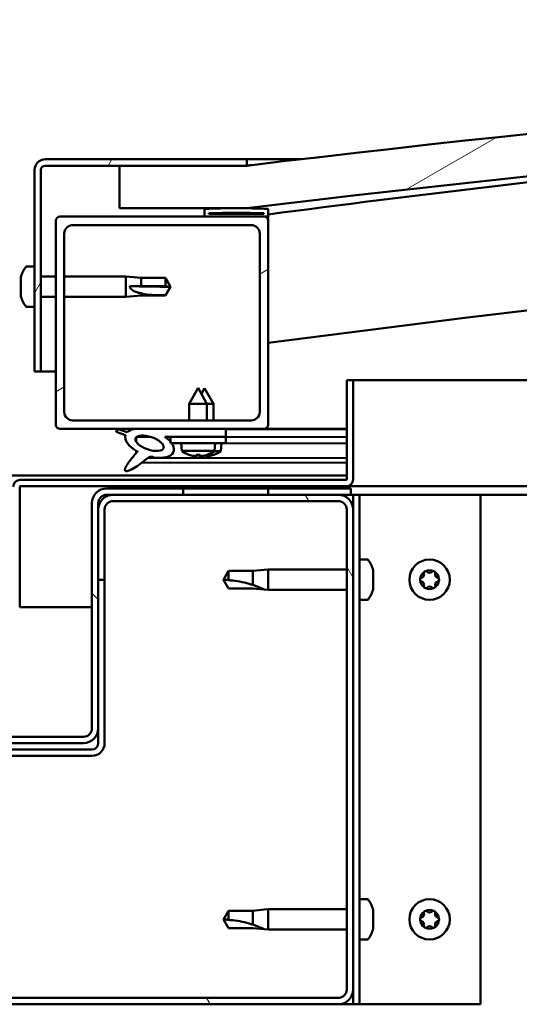
# Model space of a CAD drawing. Units: millimetres. Extents: x -6197 to 24516, y 3016 to 8837.
# Drawn here: x 18218 to 18335, y 7262 to 7494 of the extents above; entities that cross this region are included whole.
import ezdxf

# ---------------------------------------------------------------- set-up
doc = ezdxf.new("R2010")
doc.units = ezdxf.units.MM
doc.header["$LTSCALE"] = 25
doc.layers.add('Hatch (ISO)', color=7, linetype='Continuous', lineweight=18)
doc.layers.add('Visible (ISO)', color=7, linetype='Continuous', lineweight=50)
pattern_1 = [(120.00018, (0, 0), (-68.74064, -39.6877), [])]
pattern_2 = [(30.00002, (0, 0), (-39.68753, 68.74075), [])]
pattern_3 = [(135.0002, (0, 0), (-56.1264, -56.1268), [])]

msp = doc.modelspace()

# ---------------------------------------------------------------- hatches: boundary and pattern name
at = {"layer": 'Hatch (ISO)'}
h = msp.add_hatch(dxfattribs=at)
h.set_pattern_fill('ANSI31', color=256, scale=635, angle=-15, style=0)
h.set_pattern_definition(pattern_2)
edge = h.paths.add_edge_path()
edge.add_line((18241.14, 7449.91), (18271.14, 7449.91))
edge.add_ellipse((18821.14, 2883.08), major_axis=(-550, 4566.83), ratio=1, start_angle=346.26548, end_angle=360, ccw=False)
edge.add_line((19371.14, 7449.91), (19401.14, 7449.91))
edge.add_line((19401.14, 7449.91), (19401.14, 7459.91))
edge.add_line((19401.14, 7459.91), (19371.14, 7459.91))
edge.add_ellipse((18821.14, 2893.08), major_axis=(550, 4566.83), ratio=1, start_angle=0, end_angle=13.73452)
edge.add_line((18271.14, 7459.91), (18241.14, 7459.91))
edge.add_line((18241.14, 7459.91), (18241.14, 7449.91))
h = msp.add_hatch(dxfattribs=at)
h.set_pattern_fill('ANSI31', color=256, scale=635, angle=15, style=0)
h.set_pattern_definition([(60, (0, 0), (-68.74075, 39.68753), [])])
edge = h.paths.add_edge_path()
edge.add_line((18271.14, 7461.41), (18223.64, 7461.41))
edge.add_ellipse((18223.64, 7458.91), major_axis=(0, 2.5), ratio=1, start_angle=0, end_angle=90)
edge.add_line((18221.14, 7458.91), (18221.14, 7411.41))
edge.add_line((18221.14, 7411.41), (18222.64, 7411.41))
edge.add_line((18222.64, 7411.41), (18222.64, 7458.91))
edge.add_ellipse((18223.64, 7458.91), major_axis=(-1, 0), ratio=1, start_angle=270, end_angle=360, ccw=False)
edge.add_line((18223.64, 7459.91), (18241.14, 7459.91))
edge.add_line((18241.14, 7459.91), (18271.14, 7459.91))
edge.add_line((18271.14, 7459.91), (18271.14, 7461.41))
h = msp.add_hatch(dxfattribs=at)
h.set_pattern_fill('ANSI31', color=256, scale=635, angle=105.0002, style=0)
h.set_pattern_definition([(150.00025, (0, 0), (-39.6872, -68.74094), [])])
edge = h.paths.add_edge_path()
edge.add_ellipse((18261.24, 7448.01), major_axis=(-0.1, 0), ratio=1, start_angle=0, end_angle=90)
edge.add_line((18261.24, 7447.91), (18275.14, 7447.91))
edge.add_line((18275.14, 7447.91), (18276.04, 7447.91))
edge.add_ellipse((18276.04, 7448.01), major_axis=(0, -0.1), ratio=1, start_angle=0, end_angle=90)
edge.add_line((18276.14, 7448.01), (18276.14, 7449.61))
edge.add_ellipse((18276.04, 7449.61), major_axis=(0.1, 0), ratio=1, start_angle=0, end_angle=86.9836)
edge.add_ellipse((18268.64, 7309.18), major_axis=(7.41, 140.53), ratio=1, start_angle=0, end_angle=6.0328)
edge.add_ellipse((18261.24, 7449.61), major_axis=(-0.0053, 0.0999), ratio=1, start_angle=0, end_angle=86.9836)
edge.add_line((18261.14, 7449.61), (18261.14, 7448.01))
edge = h.paths.add_edge_path(flags=0)
edge.add_ellipse((18268.64, 7237.5), major_axis=(-6.5, 211.2), ratio=1, start_angle=356.4744, end_angle=360)
edge.add_line((18262.14, 7448.7), (18262.14, 7448.6))
edge.add_line((18262.14, 7448.6), (18275.14, 7448.6))
edge.add_line((18275.14, 7448.6), (18275.14, 7448.7))
edge = h.paths.add_edge_path()
edge.add_ellipse((19373.64, 7309.18), major_axis=(7.41, 140.53), ratio=1, start_angle=0, end_angle=6.0328)
edge.add_ellipse((19366.24, 7449.61), major_axis=(-0.0053, 0.0999), ratio=1, start_angle=0, end_angle=86.9836)
edge.add_line((19366.14, 7449.61), (19366.14, 7448.01))
edge.add_ellipse((19366.24, 7448.01), major_axis=(-0.1, 0), ratio=1, start_angle=0, end_angle=90)
edge.add_line((19366.24, 7447.91), (19367.14, 7447.91))
edge.add_line((19367.14, 7447.91), (19381.04, 7447.91))
edge.add_ellipse((19381.04, 7448.01), major_axis=(0, -0.1), ratio=1, start_angle=0, end_angle=90)
edge.add_line((19381.14, 7448.01), (19381.14, 7449.61))
edge.add_ellipse((19381.04, 7449.61), major_axis=(0.1, 0), ratio=1, start_angle=0, end_angle=86.9836)
edge = h.paths.add_edge_path(flags=0)
edge.add_ellipse((19373.64, 7237.5), major_axis=(-6.5, 211.2), ratio=1, start_angle=356.4744, end_angle=360)
edge.add_line((19367.14, 7448.7), (19367.14, 7448.6))
edge.add_line((19367.14, 7448.6), (19380.14, 7448.6))
edge.add_line((19380.14, 7448.6), (19380.14, 7448.7))
h = msp.add_hatch(dxfattribs=at)
h.set_pattern_fill('ANSI31', color=256, scale=635, angle=-15, style=0)
h.set_pattern_definition(pattern_2)
edge = h.paths.add_edge_path()
edge.add_line((18227.14, 7397.91), (18244.77, 7397.91))
edge.add_line((18244.77, 7397.91), (18246.93, 7397.91))
edge.add_line((18246.93, 7397.91), (18266.14, 7397.91))
edge.add_line((18266.14, 7397.91), (18275.14, 7397.91))
edge.add_ellipse((18275.14, 7398.91), major_axis=(0, -1), ratio=1, start_angle=0, end_angle=90)
edge.add_line((18276.14, 7398.91), (18276.14, 7446.91))
edge.add_ellipse((18275.14, 7446.91), major_axis=(1, 0), ratio=1, start_angle=0, end_angle=90)
edge.add_line((18275.14, 7447.91), (18261.24, 7447.91))
edge.add_line((18261.24, 7447.91), (18227.14, 7447.91))
edge.add_ellipse((18227.14, 7446.91), major_axis=(0, 1), ratio=1, start_angle=0, end_angle=90)
edge.add_line((18226.14, 7446.91), (18226.14, 7398.91))
edge.add_ellipse((18227.14, 7398.91), major_axis=(-1, 0), ratio=1, start_angle=0, end_angle=90)
edge = h.paths.add_edge_path(flags=0)
edge.add_line((18230.14, 7445.91), (18272.14, 7445.91))
edge.add_ellipse((18272.14, 7443.91), major_axis=(0, 2), ratio=1, start_angle=270, end_angle=360, ccw=False)
edge.add_line((18274.14, 7443.91), (18274.14, 7401.91))
edge.add_ellipse((18272.14, 7401.91), major_axis=(2, 0), ratio=1, start_angle=270, end_angle=360, ccw=False)
edge.add_line((18272.14, 7399.91), (18230.14, 7399.91))
edge.add_ellipse((18230.14, 7401.91), major_axis=(0, -2), ratio=1, start_angle=270, end_angle=360, ccw=False)
edge.add_line((18228.14, 7401.91), (18228.14, 7443.91))
edge.add_ellipse((18230.14, 7443.91), major_axis=(-2, 0), ratio=1, start_angle=270, end_angle=360, ccw=False)
h = msp.add_hatch(dxfattribs=at)
h.set_pattern_fill('ANSI31', color=256, scale=635, angle=90.0002, style=0)
h.set_pattern_definition(pattern_3)
edge = h.paths.add_edge_path()
edge.add_line((18266.14, 7396.06), (18266.14, 7397.91))
edge.add_line((18266.14, 7397.91), (18246.93, 7397.91))
edge.add_ellipse((18248.21, 7394.54), major_axis=(5.67, -1.96), ratio=0.5, start_angle=112.6782, end_angle=136.5276)
edge.add_ellipse((18248.21, 7394.54), major_axis=(5.67, -1.96), ratio=0.5, start_angle=136.5276, end_angle=165.9415)
edge.add_line((18242.95, 7397.13), (18240.8, 7397.84))
edge.add_spline(control_points=[(18240.8, 7397.84), (18240.71, 7397.78), (18240.62, 7397.71), (18240.5, 7397.57), (18240.45, 7397.5), (18240.39, 7397.35), (18240.38, 7397.28), (18240.38, 7397.2)], knot_values=[-0.07963, -0.07963, -0.07963, -0.07963, -0.047922, -0.047922, -0.023157, -0.023157, 0, 0, 0, 0], degree=3, periodic=0)
edge.add_line((18240.38, 7397.2), (18242.53, 7396.46))
edge.add_ellipse((18248.21, 7394.54), major_axis=(5.67, -1.96), ratio=0.5, start_angle=180.6682, end_angle=249.2058)
edge.add_spline(control_points=[(18245.28, 7392.58), (18245.32, 7392.61), (18245.36, 7392.65), (18245.38, 7392.66), (18245.39, 7392.67), (18245.39, 7392.67), (18245.39, 7392.67), (18245.4, 7392.67), (18245.4, 7392.67), (18245.4, 7392.67), (18245.4, 7392.67), (18245.4, 7392.67), (18245.4, 7392.67), (18245.4, 7392.67), (18245.4, 7392.67), (18245.4, 7392.67), (18245.4, 7392.67), (18245.4, 7392.67), (18245.4, 7392.67), (18245.4, 7392.66), (18245.39, 7392.65), (18245.36, 7392.61), (18245.33, 7392.57), (18245.19, 7392.4), (18244.97, 7392.15), (18244.24, 7391.28), (18243.58, 7390.48), (18242.86, 7389.42), (18242.63, 7389.04), (18242.47, 7388.61), (18242.43, 7388.49), (18242.41, 7388.32), (18242.41, 7388.27), (18242.43, 7388.18), (18242.44, 7388.15), (18242.48, 7388.09), (18242.5, 7388.07), (18242.57, 7388.02), (18242.61, 7388.01), (18242.72, 7387.98), (18242.79, 7387.98), (18243.28, 7388.02), (18243.88, 7388.32), (18245.17, 7388.99), (18246.19, 7389.79), (18247.24, 7390.63), (18247.61, 7390.94), (18248.09, 7391.23), (18248.24, 7391.3), (18248.5, 7391.37), (18248.63, 7391.38), (18248.91, 7391.35), (18249.06, 7391.29), (18249.24, 7391.2)], knot_values=[-0.613783, -0.613783, -0.613783, -0.613783, -0.603045, -0.603045, -0.600332, -0.600332, -0.59951, -0.59951, -0.599179, -0.599179, -0.598993, -0.598993, -0.59884, -0.59884, -0.598669, -0.598669, -0.598401, -0.598401, -0.597705, -0.597705, -0.594181, -0.594181, -0.587219, -0.587219, -0.554026, -0.554026, -0.495856, -0.495856, -0.4699, -0.4699, -0.461312, -0.461312, -0.45734, -0.45734, -0.454716, -0.454716, -0.452207, -0.452207, -0.449014, -0.449014, -0.443717, -0.443717, -0.412079, -0.412079, -0.278057, -0.278057, -0.164335, -0.164335, -0.108074, -0.108074, -0.058669, -0.058669, 0, 0, 0, 0], degree=3, periodic=0)
edge.add_ellipse((18248.21, 7394.54), major_axis=(5.67, -1.96), ratio=0.5, start_angle=290.0481, end_angle=394.9746)
edge.add_ellipse((18248.21, 7394.54), major_axis=(5.67, -1.96), ratio=0.5, start_angle=34.9746, end_angle=40.7981)
edge.add_ellipse((18248.21, 7394.54), major_axis=(5.67, -1.96), ratio=0.5, start_angle=40.7981, end_angle=60.8242)
edge.add_line((18251.83, 7396.06), (18253.14, 7396.06))
edge.add_line((18253.14, 7396.06), (18266.14, 7396.06))
edge = h.paths.add_edge_path(flags=0)
edge.add_ellipse((18248.21, 7394.54), major_axis=(-3.31, 1.14), ratio=0.428571, start_angle=0, end_angle=360)
h = msp.add_hatch(dxfattribs=at)
h.set_pattern_fill('ANSI31', color=256, scale=635, angle=75.0002, style=0)
h.set_pattern_definition(pattern_1)
h.paths.add_polyline_path([(18266.14, 7394.56), (18266.14, 7396.06), (18253.14, 7396.06), (18253.14, 7394.91), (18253.14, 7394.56), (18253.42, 7394.56)])
h = msp.add_hatch(dxfattribs=at)
h.set_pattern_fill('ANSI31', color=256, scale=635, angle=90.0002, style=0)
h.set_pattern_definition(pattern_3)
edge = h.paths.add_edge_path()
edge.add_ellipse((18154.14, 7380.41), major_axis=(0, 2), ratio=1, start_angle=270, end_angle=360)
edge.add_line((18154.14, 7382.41), (18152.64, 7382.41))
edge.add_line((18152.64, 7382.41), (18136.14, 7382.41))
edge.add_line((18136.14, 7382.41), (18116.14, 7382.41))
edge.add_line((18116.14, 7382.41), (18099.64, 7382.41))
edge.add_line((18099.64, 7382.41), (18096.64, 7382.41))
edge.add_line((18096.64, 7382.41), (18096.64, 7383.91))
edge.add_line((18096.64, 7383.91), (18116.14, 7383.91))
edge.add_line((18116.14, 7383.91), (18136.14, 7383.91))
edge.add_line((18136.14, 7383.91), (18154.14, 7383.91))
edge.add_ellipse((18154.14, 7380.41), major_axis=(3.5, 0), ratio=1, start_angle=0, end_angle=90, ccw=False)
edge.add_line((18157.64, 7380.41), (18157.64, 7327.41))
edge.add_ellipse((18159.64, 7327.41), major_axis=(0, -2), ratio=1, start_angle=270, end_angle=360)
edge.add_line((18159.64, 7325.41), (18232.64, 7325.41))
edge.add_ellipse((18232.64, 7327.41), major_axis=(2, 0), ratio=1, start_angle=270, end_angle=360)
edge.add_line((18234.64, 7327.41), (18234.64, 7380.41))
edge.add_ellipse((18238.14, 7380.41), major_axis=(0, 3.5), ratio=1, start_angle=0, end_angle=90, ccw=False)
edge.add_line((18238.14, 7383.91), (18256.14, 7383.91))
edge.add_line((18256.14, 7383.91), (18276.14, 7383.91))
edge.add_line((18276.14, 7383.91), (18295.64, 7383.91))
edge.add_line((18295.64, 7383.91), (18295.64, 7382.41))
edge.add_line((18295.64, 7382.41), (18292.64, 7382.41))
edge.add_line((18292.64, 7382.41), (18276.14, 7382.41))
edge.add_line((18276.14, 7382.41), (18256.14, 7382.41))
edge.add_line((18256.14, 7382.41), (18239.64, 7382.41))
edge.add_line((18239.64, 7382.41), (18238.14, 7382.41))
edge.add_ellipse((18238.14, 7380.41), major_axis=(-2, 0), ratio=1, start_angle=270, end_angle=360)
edge.add_line((18236.14, 7380.41), (18236.14, 7378.91))
edge.add_line((18236.14, 7378.91), (18236.14, 7362.41))
edge.add_line((18236.14, 7362.41), (18236.14, 7327.41))
edge.add_ellipse((18232.64, 7327.41), major_axis=(0, -3.5), ratio=1, start_angle=0, end_angle=90, ccw=False)
edge.add_line((18232.64, 7323.91), (18159.64, 7323.91))
edge.add_ellipse((18159.64, 7327.41), major_axis=(-3.5, 0), ratio=1, start_angle=0, end_angle=90, ccw=False)
edge.add_line((18156.14, 7327.41), (18156.14, 7362.41))
edge.add_line((18156.14, 7362.41), (18156.14, 7378.91))
edge.add_line((18156.14, 7378.91), (18156.14, 7380.41))
h = msp.add_hatch(dxfattribs=at)
h.set_pattern_fill('ANSI31', color=256, scale=635, angle=-15, style=0)
h.set_pattern_definition(pattern_2)
h.paths.add_polyline_path([(19366.14, 7384.41), (19366.14, 7382.41), (19386.14, 7382.41), (19386.14, 7384.41)])
h.paths.add_polyline_path([(18256.14, 7384.41), (18256.14, 7383.91), (18256.14, 7382.41), (18276.14, 7382.41), (18276.14, 7383.91), (18276.14, 7384.41)])
h = msp.add_hatch(dxfattribs=at)
h.set_pattern_fill('ANSI31', color=256, scale=635, angle=75.0002, style=0)
h.set_pattern_definition(pattern_1)
edge = h.paths.add_edge_path()
edge.add_ellipse((18099.64, 7265.91), major_axis=(-3.5, 0), ratio=1, start_angle=0, end_angle=90)
edge.add_line((18099.64, 7262.41), (18292.64, 7262.41))
edge.add_ellipse((18292.64, 7265.91), major_axis=(0, -3.5), ratio=1, start_angle=0, end_angle=90)
edge.add_line((18296.14, 7265.91), (18296.14, 7378.91))
edge.add_ellipse((18292.64, 7378.91), major_axis=(3.5, 0), ratio=1, start_angle=0, end_angle=90)
edge.add_line((18292.64, 7382.41), (18276.14, 7382.41))
edge.add_line((18276.14, 7382.41), (18256.14, 7382.41))
edge.add_line((18256.14, 7382.41), (18239.64, 7382.41))
edge.add_ellipse((18239.64, 7378.91), major_axis=(0, 3.5), ratio=1, start_angle=0, end_angle=90)
edge.add_line((18236.14, 7378.91), (18236.14, 7362.41))
edge.add_line((18236.14, 7362.41), (18237.64, 7362.41))
edge.add_line((18237.64, 7362.41), (18237.64, 7378.91))
edge.add_ellipse((18239.64, 7378.91), major_axis=(-2, 0), ratio=1, start_angle=270, end_angle=360, ccw=False)
edge.add_line((18239.64, 7380.91), (18292.64, 7380.91))
edge.add_ellipse((18292.64, 7378.91), major_axis=(0, 2), ratio=1, start_angle=270, end_angle=360, ccw=False)
edge.add_line((18294.64, 7378.91), (18294.64, 7265.91))
edge.add_ellipse((18292.64, 7265.91), major_axis=(2, 0), ratio=1, start_angle=270, end_angle=360, ccw=False)
edge.add_line((18292.64, 7263.91), (18099.64, 7263.91))
edge.add_ellipse((18099.64, 7265.91), major_axis=(0, -2), ratio=1, start_angle=270, end_angle=360, ccw=False)
edge.add_line((18097.64, 7265.91), (18097.64, 7378.91))
edge.add_ellipse((18099.64, 7378.91), major_axis=(-2, 0), ratio=1, start_angle=270, end_angle=360, ccw=False)
edge.add_line((18099.64, 7380.91), (18152.64, 7380.91))
edge.add_ellipse((18152.64, 7378.91), major_axis=(0, 2), ratio=1, start_angle=270, end_angle=360, ccw=False)
edge.add_line((18154.64, 7378.91), (18154.64, 7362.41))
edge.add_line((18154.64, 7362.41), (18156.14, 7362.41))
edge.add_line((18156.14, 7362.41), (18156.14, 7378.91))
edge.add_ellipse((18152.64, 7378.91), major_axis=(3.5, 0), ratio=1, start_angle=0, end_angle=90)
edge.add_line((18152.64, 7382.41), (18136.14, 7382.41))
edge.add_line((18136.14, 7382.41), (18116.14, 7382.41))
edge.add_line((18116.14, 7382.41), (18099.64, 7382.41))
edge.add_ellipse((18099.64, 7378.91), major_axis=(0, 3.5), ratio=1, start_angle=0, end_angle=90)
edge.add_line((18096.14, 7378.91), (18096.14, 7265.91))

# ---------------------------------------------------------------- linework, layer by layer
at = {"layer": 'Visible (ISO)'}
for p, q in [((18271.14, 7461.41), (18223.64, 7461.41)), ((18223.64, 7459.91), (18271.14, 7459.91)), ((18271.14, 7459.91), (18241.14, 7459.91)), ((18241.14, 7459.91), (18241.14, 7449.91)), ((18271.14, 7461.41), (18283.75, 7461.41)), ((18271.14, 7459.91), (18271.14, 7461.41)), ((18221.14, 7458.91), (18221.14, 7411.41)), ((18222.64, 7411.41), (18222.64, 7458.91)), ((18241.14, 7449.91), (18271.14, 7449.91)), ((18261.14, 7449.61), (18261.14, 7448.01)), ((18262.14, 7448.6), (18262.14, 7448.7)), ((18275.14, 7448.7), (18262.14, 7448.7)), ((18275.14, 7448.6), (18262.14, 7448.6)), ((18275.14, 7448.7), (18275.14, 7448.6)), ((18276.14, 7448.01), (18276.14, 7449.61)), ((18226.14, 7446.91), (18226.14, 7398.91)), ((18275.14, 7447.91), (18227.14, 7447.91)), ((18230.14, 7445.91), (18272.14, 7445.91)), ((18261.24, 7447.91), (18276.04, 7447.91)), ((18276.14, 7447.91), (18276.04, 7447.91)), ((18276.14, 7448.01), (18276.14, 7446.91)), ((18276.14, 7398.91), (18276.14, 7446.91)), ((18228.14, 7401.91), (18228.14, 7443.91)), ((18274.14, 7443.91), (18274.14, 7401.91)), ((18219.26, 7436.16), (18221.14, 7436.16)), ((18217.9, 7433.47), (18217.9, 7433.62)), ((18217.9, 7433.47), (18217.9, 7433.31)), ((18217.9, 7433.28), (18217.9, 7433.31)), ((18217.9, 7431.77), (18217.9, 7433.28)), ((18222.64, 7433.81), (18226.14, 7433.81)), ((18228.14, 7433.81), (18242.64, 7433.81)), ((18242.64, 7429.01), (18242.64, 7433.81)), ((18246.21, 7433.46), (18242.64, 7433.81)), ((18246.21, 7431.54), (18246.21, 7433.46)), ((18246.21, 7433.46), (18251.96, 7433.46)), ((18251.96, 7431.54), (18251.96, 7433.46)), ((18253.14, 7431.41), (18251.96, 7433.46)), ((18217.9, 7431.72), (18217.9, 7431.77)), ((18217.9, 7431.72), (18217.9, 7431.48)), ((18217.9, 7429.7), (18217.9, 7431.34)), ((18217.9, 7429.58), (18217.9, 7429.7)), ((18217.9, 7429.58), (18217.9, 7429.46)), ((18243.57, 7431.56), (18246.21, 7431.54)), ((18246.21, 7431.54), (18251.96, 7431.54)), ((18246.21, 7429.36), (18246.21, 7429.86)), ((18251.96, 7431.54), (18253.14, 7431.41)), ((18253.14, 7431.41), (18251.96, 7429.36)), ((18217.9, 7429.2), (18217.9, 7429.46)), ((18222.64, 7429.01), (18226.14, 7429.01)), ((18228.14, 7429.01), (18242.64, 7429.01)), ((18246.21, 7429.36), (18242.64, 7429.01)), ((18246.21, 7429.36), (18251.96, 7429.36)), ((18251.96, 7429.36), (18251.96, 7429.38)), ((18219.26, 7426.66), (18221.14, 7426.66)), ((18221.14, 7411.41), (18222.64, 7411.41)), ((18226.14, 7411.41), (18222.64, 7411.41)), ((18294.64, 7409.41), (18294.64, 7386.01)), ((18296.14, 7409.41), (18294.64, 7409.41)), ((18296.14, 7409.41), (18892.59, 7409.41)), ((18296.14, 7386.01), (18296.14, 7409.41)), ((18259.64, 7407.56), (18257.54, 7403.86)), ((18259.64, 7407.56), (18261.74, 7403.86)), ((18261.16, 7407.53), (18260.41, 7406.21)), ((18261.16, 7407.53), (18263.26, 7403.83)), ((18261.74, 7403.86), (18257.54, 7403.86)), ((18257.54, 7399.91), (18257.54, 7403.86)), ((18261.74, 7399.91), (18261.74, 7403.86)), ((18263.26, 7403.83), (18261.74, 7403.83)), ((18263.25, 7399.91), (18263.26, 7403.83)), ((18272.14, 7399.91), (18230.14, 7399.91)), ((18227.14, 7397.91), (18275.14, 7397.91)), ((18240.38, 7397.2), (18242.53, 7396.46)), ((18242.95, 7397.13), (18240.8, 7397.84)), ((18266.14, 7397.91), (18246.93, 7397.91)), ((18266.14, 7396.06), (18266.14, 7397.91)), ((18266.14, 7397.87), (18294.64, 7397.82)), ((18294.64, 7397.91), (18275.14, 7397.91)), ((18287.13, 7397.91), (18294.64, 7397.9)), ((18245.08, 7395.95), (18245.07, 7394.86)), ((18245.21, 7396.06), (18248.4, 7396.06)), ((18251.83, 7396.06), (18266.14, 7396.06)), ((18251.85, 7396.05), (18253.14, 7396.05)), ((18266.14, 7396.06), (18253.14, 7396.06)), ((18253.14, 7396.06), (18253.14, 7394.56)), ((18266.14, 7394.56), (18266.14, 7396.06)), ((18266.14, 7396.02), (18294.64, 7395.97)), ((18266.14, 7396.02), (18294.64, 7395.97)), ((18245.07, 7392.71), (18245.07, 7392.26)), ((18253.14, 7394.56), (18266.14, 7394.56)), ((18255.81, 7392.72), (18255.64, 7394.56)), ((18263.48, 7392.72), (18255.81, 7392.72)), ((18264.98, 7392.68), (18263.44, 7392.68)), ((18263.48, 7392.72), (18263.64, 7394.56)), ((18263.64, 7394.53), (18294.64, 7394.47)), ((18264.98, 7392.68), (18265.14, 7394.53)), ((18247.86, 7391.09), (18294.64, 7391.01)), ((18257.5, 7391.84), (18257.52, 7391.84)), ((18258.93, 7391.53), (18258.94, 7391.55)), ((18259.17, 7391.84), (18260.12, 7391.84)), ((18259.34, 7391.55), (18259.37, 7391.84)), ((18259.95, 7391.55), (18259.92, 7391.84)), ((18260.35, 7391.53), (18260.35, 7391.55)), ((18260.42, 7391.5), (18260.43, 7391.52)), ((18260.83, 7391.52), (18260.84, 7391.58)), ((18261.44, 7391.52), (18261.42, 7391.72)), ((18261.77, 7391.84), (18261.78, 7391.84)), ((18261.84, 7391.5), (18261.84, 7391.52)), ((18263.26, 7391.8), (18263.28, 7391.8)), ((18246.42, 7389.98), (18294.64, 7389.89)), ((18097.64, 7386.91), (18294.64, 7386.91)), ((18294.54, 7385.91), (18217.74, 7385.91)), ((18217.64, 7355.91), (18217.64, 7384.31)), ((18217.74, 7384.41), (18294.54, 7384.41)), ((18295.64, 7383.91), (18238.14, 7383.91)), ((18256.14, 7384.41), (18256.14, 7382.41)), ((18276.14, 7384.41), (18256.14, 7384.41)), ((18276.14, 7382.41), (18276.14, 7384.41)), ((18899.71, 7384.41), (18294.54, 7384.41)), ((18295.64, 7382.41), (18295.64, 7383.91)), ((18238.14, 7382.41), (18295.64, 7382.41)), ((18292.64, 7382.41), (18239.64, 7382.41)), ((18239.64, 7380.91), (18292.64, 7380.91)), ((18256.14, 7382.41), (18276.14, 7382.41)), ((18295.64, 7382.41), (18296.14, 7382.41)), ((18297.64, 7382.41), (18296.14, 7382.41)), ((18296.14, 7382.41), (18296.14, 7378.91)), ((18297.64, 7382.41), (18297.64, 7262.41)), ((18297.64, 7382.41), (18299.14, 7382.41)), ((18299.14, 7382.41), (18326.14, 7382.41)), ((18900.28, 7382.41), (18326.14, 7382.41)), ((18326.14, 7382.41), (18326.14, 7262.41)), ((18234.64, 7380.41), (18234.64, 7327.41)), ((18236.14, 7327.41), (18236.14, 7380.41)), ((18236.14, 7378.91), (18236.14, 7362.41)), ((18237.64, 7362.41), (18237.64, 7378.91)), ((18294.64, 7378.91), (18294.64, 7265.91)), ((18296.14, 7265.91), (18296.14, 7378.91)), ((18299.53, 7367.16), (18297.64, 7367.16)), ((18275.22, 7364.72), (18272.57, 7364.46)), ((18275.22, 7364.72), (18276.14, 7364.81)), ((18276.14, 7364.81), (18276.14, 7360.01)), ((18294.64, 7364.81), (18276.14, 7364.81)), ((18300.88, 7364.61), (18300.88, 7363.69)), ((18236.14, 7362.41), (18237.64, 7362.41)), ((18237.64, 7323.91), (18237.64, 7362.41)), ((18266.83, 7364.46), (18265.64, 7362.41)), ((18266.83, 7360.36), (18265.64, 7362.41)), ((18266.83, 7364.46), (18266.83, 7362.28)), ((18272.57, 7364.46), (18266.83, 7364.46)), ((18272.57, 7364.46), (18272.57, 7361.17)), ((18300.88, 7363.32), (18300.88, 7361.5)), ((18272.57, 7360.36), (18266.83, 7360.36)), ((18275.22, 7360.1), (18272.57, 7360.36)), ((18275.22, 7360.1), (18276.14, 7360.01)), ((18294.64, 7360.01), (18276.14, 7360.01)), ((18300.88, 7361.13), (18300.88, 7360.21)), ((18299.53, 7357.66), (18297.64, 7357.66)), ((18234.64, 7355.91), (18217.64, 7355.91)), ((18232.64, 7325.41), (18159.64, 7325.41)), ((18236.14, 7327.41), (18236.14, 7323.91)), ((18159.64, 7323.91), (18232.64, 7323.91)), ((18234.64, 7322.41), (18157.64, 7322.41)), ((18157.64, 7320.91), (18234.64, 7320.91)), ((18299.53, 7287.16), (18297.64, 7287.16)), ((18266.83, 7284.46), (18265.64, 7282.41)), ((18266.83, 7284.46), (18266.83, 7282.28)), ((18272.57, 7284.46), (18266.83, 7284.46)), ((18275.22, 7284.72), (18272.57, 7284.46)), ((18272.57, 7284.46), (18272.57, 7281.17)), ((18275.22, 7284.72), (18276.14, 7284.81)), ((18276.14, 7284.81), (18276.14, 7280.01)), ((18294.64, 7284.81), (18276.14, 7284.81)), ((18300.88, 7284.61), (18300.88, 7283.69)), ((18266.83, 7280.36), (18265.64, 7282.41)), ((18300.88, 7283.32), (18300.88, 7281.5)), ((18300.88, 7281.13), (18300.88, 7280.21)), ((18272.57, 7280.36), (18266.83, 7280.36)), ((18275.22, 7280.1), (18272.57, 7280.36)), ((18275.22, 7280.1), (18276.14, 7280.01)), ((18294.64, 7280.01), (18276.14, 7280.01)), ((18299.53, 7277.66), (18297.64, 7277.66)), ((18296.14, 7265.91), (18296.14, 7262.41)), ((18292.64, 7263.91), (18099.64, 7263.91)), ((18099.64, 7262.41), (18292.64, 7262.41)), ((18296.14, 7262.41), (18292.64, 7262.41)), ((18297.64, 7262.41), (18296.14, 7262.41)), ((18297.64, 7262.41), (18299.14, 7262.41)), ((18326.14, 7262.41), (18299.14, 7262.41))]:
    msp.add_line(p, q, dxfattribs=at)
for centre in [(18314.14, 7362.41), (18314.14, 7282.41)]:
    msp.add_circle(centre, 4.75, dxfattribs=at)
for centre, radius, start, end in [((18821.14, 2893.08), 4599.83, 83.13274, 96.86726), ((18821.14, 2883.08), 4599.83, 83.13274, 96.86726), ((18821.14, 3310.82), 4173.35, 94.61976, 97.50372), ((18223.64, 7458.91), 2.5, 90, 180), ((18223.64, 7458.91), 1, 90, 180), ((18821.14, 3310.82), 4143.35, 89.30433, 97.55837), ((18261.24, 7449.61), 0.1, 93.0164, 180), ((18268.64, 7309.18), 140.73, 86.9836, 93.0164), ((18268.64, 7237.5), 211.3, 88.2372, 91.7628), ((18276.04, 7449.61), 0.1, 0, 86.9836), ((18227.14, 7446.91), 1, 90, 180), ((18230.14, 7443.91), 2, 90, 180), ((18261.24, 7448.01), 0.1, 180, 270), ((18272.14, 7443.91), 2, 0, 90), ((18275.14, 7446.91), 1, 0, 90), ((18276.04, 7448.01), 0.1, 270, 0), ((18225.59, 7431.41), 8, 144.3147, 163.9923), ((18219.26, 7435.96), 0.2, 90, 144.3147), ((18225.59, 7431.41), 8, 196.0077, 215.6853), ((18219.26, 7426.86), 0.2, 215.6853, 270), ((18230.14, 7401.91), 2, 180, 270), ((18272.14, 7401.91), 2, 270, 0), ((18227.14, 7398.91), 1, 180, 270), ((18275.14, 7398.91), 1, 270, 0), ((18259.64, 7397.96), 6.5, 233.8044, 250.1185), ((18259.64, 7397.96), 6.5, 289.8815, 306.1956), ((18261.15, 7397.93), 6.5, 289.7802, 306.0943), ((18257.5, 7392.04), 0.206, 250.1185, 270), ((18261.78, 7392.04), 0.206, 270, 289.8815), ((18263.28, 7392.01), 0.206, 269.8987, 289.7802), ((18217.74, 7384.31), 1.6, 90, 180), ((18294.54, 7386.01), 0.1, 270, 0), ((18294.54, 7386.01), 1.6, 270, 0), ((18217.74, 7384.31), 0.1, 90, 180), ((18238.14, 7380.41), 3.5, 90, 180), ((18239.64, 7378.91), 3.5, 90, 180), ((18238.14, 7380.41), 2, 90, 180), ((18239.64, 7378.91), 2, 90, 180), ((18292.64, 7378.91), 3.5, 0, 90), ((18292.64, 7378.91), 2, 0, 90), ((18299.53, 7366.96), 0.2, 35.6853, 90), ((18293.19, 7362.41), 8, 16.3348, 35.6853), ((18314.14, 7362.41), 2.21, 65.5744, 114.4256), ((18314.14, 7362.41), 2.21, 125.5744, 174.4256), ((18312.34, 7362.41), 0.45, 103.3418, 151.5613), ((18312.06, 7363.61), 0.787, 283.3418, 16.6582), ((18313.24, 7363.97), 0.45, 148.4387, 196.6582), ((18313.24, 7363.97), 0.45, 43.3418, 91.5613), ((18314.14, 7364.82), 0.787, 223.3418, 316.6582), ((18315.04, 7363.97), 0.45, 88.4387, 136.6582), ((18315.04, 7363.97), 0.45, 343.3418, 31.5613), ((18314.14, 7362.41), 2.21, 5.5744, 54.4256), ((18316.23, 7363.61), 0.787, 163.3418, 256.6582), ((18315.94, 7362.41), 0.45, 28.4387, 76.6582), ((18293.19, 7362.41), 8, 324.3147, 343.6652), ((18312.34, 7362.41), 0.45, 208.4387, 256.6582), ((18314.14, 7362.41), 2.21, 185.5744, 234.4256), ((18312.06, 7361.21), 0.787, 343.3418, 76.6582), ((18313.24, 7360.85), 0.45, 163.3418, 211.5613), ((18313.24, 7360.85), 0.45, 268.4387, 316.6582), ((18314.14, 7362.41), 2.21, 245.5744, 294.4256), ((18314.14, 7360), 0.787, 43.3418, 136.6582), ((18315.04, 7360.85), 0.45, 223.3418, 271.5613), ((18314.14, 7362.41), 2.21, 305.5744, 354.4256), ((18315.04, 7360.85), 0.45, 328.4387, 16.6582), ((18316.23, 7361.21), 0.787, 103.3418, 196.6582), ((18315.94, 7362.41), 0.45, 283.3418, 331.5613), ((18299.53, 7357.86), 0.2, 270, 324.3147), ((18232.64, 7327.41), 3.5, 270, 0), ((18232.64, 7327.41), 2, 270, 0), ((18234.64, 7323.91), 3, 270, 0), ((18234.64, 7323.91), 1.5, 270, 0), ((18299.53, 7286.96), 0.2, 35.6853, 90), ((18293.19, 7282.41), 8, 16.3348, 35.6853), ((18314.14, 7282.41), 2.21, 125.5744, 174.4256), ((18312.06, 7283.61), 0.787, 283.3418, 16.6582), ((18313.24, 7283.97), 0.45, 148.4387, 196.6582), ((18314.14, 7282.41), 2.21, 65.5744, 114.4256), ((18313.24, 7283.97), 0.45, 43.3418, 91.5613), ((18314.14, 7284.82), 0.787, 223.3418, 316.6582), ((18315.04, 7283.97), 0.45, 88.4387, 136.6582), ((18315.04, 7283.97), 0.45, 343.3418, 31.5613), ((18314.14, 7282.41), 2.21, 5.5744, 54.4256), ((18316.23, 7283.61), 0.787, 163.3418, 256.6582), ((18312.34, 7282.41), 0.45, 103.3418, 151.5613), ((18312.34, 7282.41), 0.45, 208.4387, 256.6582), ((18314.14, 7282.41), 2.21, 185.5744, 234.4256), ((18312.06, 7281.21), 0.787, 343.3418, 76.6582), ((18314.14, 7282.41), 2.21, 305.5744, 354.4256), ((18316.23, 7281.21), 0.787, 103.3418, 196.6582), ((18315.94, 7282.41), 0.45, 28.4387, 76.6582), ((18315.94, 7282.41), 0.45, 283.3418, 331.5613), ((18293.19, 7282.41), 8, 324.3147, 343.6652), ((18313.24, 7280.85), 0.45, 163.3418, 211.5613), ((18313.24, 7280.85), 0.45, 268.4387, 316.6582), ((18314.14, 7282.41), 2.21, 245.5744, 294.4256), ((18314.14, 7280), 0.787, 43.3418, 136.6582), ((18315.04, 7280.85), 0.45, 223.3418, 271.5613), ((18315.04, 7280.85), 0.45, 328.4387, 16.6582), ((18299.53, 7277.86), 0.2, 270, 324.3147), ((18292.64, 7265.91), 3.5, 270, 0), ((18292.64, 7265.91), 2, 270, 0)]:
    msp.add_arc(centre, radius, start, end, dxfattribs=at)
for centre, major_axis, ratio, start_param, end_param in [((18253.14, 7432.77), (21, 0), 0.064968, 4.239024, 4.712389), ((18248.21, 7394.54), (5.67, -1.96), 0.5, 1.966605, 2.896226), ((18248.21, 7394.54), (5.67, -1.96), 0.5, 3.153254, 4.349462), ((18248.21, 7394.54), (5.67, -1.96), 0.5, 5.062295, 7.344768), ((18259.56, 7397.92), (-2.82, 5.84), 0.979749, 2.351624, 2.529771), ((18257.94, 7396.42), (3.83, -4.25), 0.664926, 5.510896, 5.582433), ((18261.69, 7396.42), (-3.44, -4.58), 0.554863, 0.162804, 0.234341), ((18258.67, 7391.2), (-0.225, -0.452), 0.299538, 2.511352, 2.574157), ((18260.08, 7397.92), (-0.57, -6.46), 0.180266, 5.951633, 6.12978), ((18261.07, 7397.89), (-2.81, 5.84), 0.979749, 2.413395, 2.508694), ((18259.21, 7397.92), (0.57, -6.46), 0.180266, 0.153405, 0.331552), ((18261.35, 7396.42), (3.83, 4.25), 0.664926, 3.842345, 3.913882), ((18263.19, 7396.39), (-3.45, -4.57), 0.554863, 0.194314, 0.234341), ((18259.43, 7396.4), (3.82, -4.26), 0.664926, 5.537451, 5.54397), ((18257.6, 7396.42), (3.44, -4.58), 0.554863, 6.048844, 6.120382), ((18260.62, 7391.2), (-0.225, 0.452), 0.299538, 0.567435, 0.630241), ((18259.43, 7396.4), (3.82, -4.26), 0.664926, 5.558997, 5.582433), ((18260.16, 7391.18), (-0.226, -0.451), 0.299538, 2.511352, 2.574157), ((18259.72, 7397.92), (-2.82, -5.84), 0.979749, 0.611822, 0.789969), ((18261.58, 7397.89), (-0.59, -6.46), 0.180266, 6.09331, 6.12978), ((18260.71, 7397.89), (0.56, -6.46), 0.180266, 0.153405, 0.313003), ((18262.85, 7396.39), (3.84, 4.25), 0.664926, 3.842345, 3.913882), ((18259.1, 7396.4), (3.43, -4.58), 0.554863, 6.048844, 6.120382), ((18262.11, 7391.17), (-0.224, 0.452), 0.299538, 0.567435, 0.630241), ((18261.23, 7397.89), (-2.83, -5.83), 0.979749, 0.611822, 0.789969)]:
    msp.add_ellipse(centre, major_axis=major_axis, ratio=ratio, start_param=start_param, end_param=end_param, dxfattribs=at)
msp.add_ellipse((18248.21, 7394.54), major_axis=(-3.31, 1.14), ratio=0.428571, dxfattribs=at)
for points, knots in [([(18271.15, 7459.91), (18271.19, 7459.92), (18271.26, 7459.93), (18271.5, 7459.95), (18271.68, 7459.97), (18271.94, 7460.01), (18272.02, 7460.02), (18272.1, 7460.02), (18272.11, 7460.03), (18272.14, 7460.03), (18272.14, 7460.03), (18272.14, 7460.03), (18272.14, 7460.03), (18272.14, 7460.03), (18272.14, 7460.03), (18272.14, 7460.03), (18272.14, 7460.03), (18272.14, 7460.03), (18272.14, 7460.03), (18272.14, 7460.03), (18272.14, 7460.03), (18272.14, 7460.03), (18272.14, 7460.03), (18272.14, 7460.03), (18272.14, 7460.03), (18272.14, 7460.03), (18272.14, 7460.03), (18272.14, 7460.03), (18272.14, 7460.03), (18272.13, 7460.03), (18272.13, 7460.03), (18272.12, 7460.03), (18272.12, 7460.03), (18272.1, 7460.02), (18272.09, 7460.02), (18272.05, 7460.02), (18272.02, 7460.02), (18271.9, 7460), (18271.81, 7459.99), (18271.52, 7459.96), (18271.33, 7459.93), (18271.14, 7459.91)], [0.2850978, 0.2850978, 0.2850978, 0.2850978, 0.492659, 0.492659, 0.741864, 0.741864, 0.9284699, 0.9284699, 0.9983829, 0.9983829, 1.004937, 1.004937, 1.0061659, 1.0061659, 1.0069347, 1.0069347, 1.0071271, 1.0071271, 1.0071752, 1.0071752, 1.0072239, 1.0072239, 1.0072481, 1.0072481, 1.0072971, 1.0072971, 1.007494, 1.007494, 1.0078788, 1.0078788, 1.0086476, 1.0086476, 1.0101852, 1.0101852, 1.0132604, 1.0132604, 1.0224859, 1.0224859, 1.0501624, 1.0501624, 1.107578, 1.107578, 1.107578, 1.107578]), ([(18217.9, 7433.47), (18217.91, 7433.48), (18217.91, 7433.47), (18217.92, 7433.44), (18217.92, 7433.41), (18217.91, 7433.35), (18217.91, 7433.32), (18217.9, 7433.28)], [0.17438702, 0.17438702, 0.17438702, 0.17438702, 0.18896797, 0.18896797, 0.20586323, 0.20586323, 0.21737851, 0.21737851, 0.21737851, 0.21737851]), ([(18217.9, 7431.77), (18217.91, 7431.72), (18217.91, 7431.68), (18217.92, 7431.57), (18217.92, 7431.51), (18217.91, 7431.41), (18217.91, 7431.38), (18217.9, 7431.34)], [0.17438702, 0.17438702, 0.17438702, 0.17438702, 0.18896797, 0.18896797, 0.20586323, 0.20586323, 0.21737852, 0.21737852, 0.21737852, 0.21737852]), ([(18217.9, 7429.7), (18217.91, 7429.66), (18217.91, 7429.62), (18217.92, 7429.54), (18217.92, 7429.51), (18217.91, 7429.48), (18217.91, 7429.47), (18217.9, 7429.46)], [0.17438702, 0.17438702, 0.17438702, 0.17438702, 0.18896797, 0.18896797, 0.20586323, 0.20586323, 0.21737852, 0.21737852, 0.21737852, 0.21737852]), ([(18246.21, 7429.86), (18245.96, 7429.9), (18245.7, 7429.96), (18245.12, 7430.11), (18244.8, 7430.22), (18244.23, 7430.53), (18243.93, 7430.75), (18243.7, 7431.09), (18243.65, 7431.18), (18243.59, 7431.37), (18243.57, 7431.47), (18243.57, 7431.56)], [0.9722954, 0.9722954, 0.9722954, 0.9722954, 1.054543, 1.054543, 1.1645704, 1.1645704, 1.2620554, 1.2620554, 1.289972, 1.289972, 1.3178886, 1.3178886, 1.3178886, 1.3178886]), ([(18251.96, 7429.38), (18251.63, 7429.38), (18251.29, 7429.38), (18250.21, 7429.4), (18249.46, 7429.43), (18248.01, 7429.53), (18247.3, 7429.62), (18246.49, 7429.79), (18246.35, 7429.83), (18246.21, 7429.86)], [1.0296095, 1.0296095, 1.0296095, 1.0296095, 1.1266468, 1.1266468, 1.3399415, 1.3399415, 1.5532361, 1.5532361, 1.5988171, 1.5988171, 1.5988171, 1.5988171]), ([(18240.8, 7397.84), (18240.71, 7397.78), (18240.62, 7397.71), (18240.5, 7397.57), (18240.45, 7397.5), (18240.39, 7397.35), (18240.38, 7397.28), (18240.38, 7397.2)], [-0.0796295, -0.0796295, -0.0796295, -0.0796295, -0.0479224, -0.0479224, -0.02315666, -0.02315666, 0, 0, 0, 0]), ([(18245.28, 7392.58), (18245.32, 7392.61), (18245.36, 7392.65), (18245.38, 7392.66), (18245.39, 7392.67), (18245.39, 7392.67), (18245.39, 7392.67), (18245.4, 7392.67), (18245.4, 7392.67), (18245.4, 7392.67), (18245.4, 7392.67), (18245.4, 7392.67), (18245.4, 7392.67), (18245.4, 7392.67), (18245.4, 7392.67), (18245.4, 7392.67), (18245.4, 7392.67), (18245.4, 7392.67), (18245.4, 7392.67), (18245.4, 7392.66), (18245.39, 7392.65), (18245.36, 7392.61), (18245.33, 7392.57), (18245.19, 7392.4), (18244.97, 7392.15), (18244.24, 7391.28), (18243.58, 7390.48), (18242.86, 7389.42), (18242.63, 7389.04), (18242.47, 7388.61), (18242.43, 7388.49), (18242.41, 7388.32), (18242.41, 7388.27), (18242.43, 7388.18), (18242.44, 7388.15), (18242.48, 7388.09), (18242.5, 7388.07), (18242.57, 7388.02), (18242.61, 7388.01), (18242.72, 7387.98), (18242.79, 7387.98), (18243.28, 7388.02), (18243.88, 7388.32), (18245.17, 7388.99), (18246.19, 7389.79), (18247.24, 7390.63), (18247.61, 7390.94), (18248.09, 7391.23), (18248.24, 7391.3), (18248.5, 7391.37), (18248.63, 7391.38), (18248.91, 7391.35), (18249.06, 7391.29), (18249.24, 7391.2)], [-0.6137833, -0.6137833, -0.6137833, -0.6137833, -0.6030453, -0.6030453, -0.6003322, -0.6003322, -0.5995098, -0.5995098, -0.5991789, -0.5991789, -0.5989929, -0.5989929, -0.5988403, -0.5988403, -0.5986685, -0.5986685, -0.5984014, -0.5984014, -0.5977054, -0.5977054, -0.5941807, -0.5941807, -0.5872187, -0.5872187, -0.5540264, -0.5540264, -0.4958557, -0.4958557, -0.4698998, -0.4698998, -0.4613123, -0.4613123, -0.45734, -0.45734, -0.4547161, -0.4547161, -0.4522072, -0.4522072, -0.4490143, -0.4490143, -0.4437169, -0.4437169, -0.4120786, -0.4120786, -0.2780572, -0.2780572, -0.1643346, -0.1643346, -0.1080737, -0.1080737, -0.0586694, -0.0586694, 0, 0, 0, 0]), ([(18258.93, 7391.53), (18258.93, 7391.53), (18258.93, 7391.53), (18258.93, 7391.52), (18258.93, 7391.52), (18258.9, 7391.52), (18258.87, 7391.52), (18258.82, 7391.52), (18258.79, 7391.53), (18258.72, 7391.53), (18258.68, 7391.54), (18258.63, 7391.55), (18258.61, 7391.55), (18258.59, 7391.55)], [0.0217824, 0.0217824, 0.0217824, 0.0217824, 0.02240783, 0.02240783, 0.03336567, 0.03336567, 0.04432351, 0.04432351, 0.05536278, 0.05536278, 0.06640205, 0.06640205, 0.07177154, 0.07177154, 0.07177154, 0.07177154]), ([(18259.34, 7391.55), (18259.34, 7391.55), (18259.34, 7391.54), (18259.32, 7391.53), (18259.31, 7391.53), (18259.27, 7391.52), (18259.24, 7391.52), (18259.17, 7391.52), (18259.14, 7391.52), (18259.08, 7391.52), (18259.06, 7391.53), (18259.04, 7391.53)], [0, 0, 0, 0, 0.01116716, 0.01116716, 0.02233431, 0.02233431, 0.03329353, 0.03329353, 0.04425275, 0.04425275, 0.04996652, 0.04996652, 0.04996652, 0.04996652]), ([(18260.25, 7391.53), (18260.24, 7391.53), (18260.24, 7391.53), (18260.2, 7391.52), (18260.16, 7391.52), (18260.09, 7391.52), (18260.06, 7391.52), (18260.01, 7391.52), (18259.99, 7391.53), (18259.96, 7391.53), (18259.95, 7391.54), (18259.95, 7391.55), (18259.95, 7391.55), (18259.95, 7391.55)], [0.0217824, 0.0217824, 0.0217824, 0.0217824, 0.02240783, 0.02240783, 0.03336567, 0.03336567, 0.04432351, 0.04432351, 0.05536278, 0.05536278, 0.06640205, 0.06640205, 0.07177154, 0.07177154, 0.07177154, 0.07177154]), ([(18260.42, 7391.5), (18260.42, 7391.5), (18260.42, 7391.5), (18260.42, 7391.5), (18260.42, 7391.49), (18260.39, 7391.49), (18260.36, 7391.49), (18260.31, 7391.5), (18260.28, 7391.5), (18260.21, 7391.51), (18260.17, 7391.51), (18260.13, 7391.52), (18260.13, 7391.52), (18260.12, 7391.52)], [0.0217824, 0.0217824, 0.0217824, 0.0217824, 0.02240783, 0.02240783, 0.03336567, 0.03336567, 0.04432351, 0.04432351, 0.05536278, 0.05536278, 0.06640205, 0.06640205, 0.0673236, 0.0673236, 0.0673236, 0.0673236]), ([(18260.7, 7391.55), (18260.66, 7391.55), (18260.62, 7391.54), (18260.55, 7391.53), (18260.51, 7391.53), (18260.45, 7391.52), (18260.42, 7391.52), (18260.38, 7391.52), (18260.37, 7391.52), (18260.36, 7391.52), (18260.35, 7391.53), (18260.35, 7391.53)], [0, 0, 0, 0, 0.01116716, 0.01116716, 0.02233431, 0.02233431, 0.03329353, 0.03329353, 0.04425275, 0.04425275, 0.04996652, 0.04996652, 0.04996652, 0.04996652]), ([(18260.83, 7391.53), (18260.83, 7391.52), (18260.83, 7391.51), (18260.82, 7391.5), (18260.8, 7391.5), (18260.76, 7391.49), (18260.73, 7391.49), (18260.66, 7391.49), (18260.63, 7391.49), (18260.57, 7391.5), (18260.55, 7391.5), (18260.53, 7391.5)], [0, 0, 0, 0, 0.01116716, 0.01116716, 0.02233431, 0.02233431, 0.03329353, 0.03329353, 0.04425275, 0.04425275, 0.04996746, 0.04996746, 0.04996746, 0.04996746]), ([(18261.74, 7391.5), (18261.73, 7391.5), (18261.73, 7391.5), (18261.69, 7391.49), (18261.66, 7391.49), (18261.58, 7391.49), (18261.55, 7391.49), (18261.5, 7391.49), (18261.48, 7391.5), (18261.45, 7391.51), (18261.44, 7391.51), (18261.44, 7391.52), (18261.44, 7391.52), (18261.44, 7391.53)], [0.0217824, 0.0217824, 0.0217824, 0.0217824, 0.02240783, 0.02240783, 0.03336567, 0.03336567, 0.04432351, 0.04432351, 0.05536278, 0.05536278, 0.06640205, 0.06640205, 0.07177154, 0.07177154, 0.07177154, 0.07177154]), ([(18262.19, 7391.52), (18262.15, 7391.52), (18262.11, 7391.51), (18262.04, 7391.5), (18262, 7391.5), (18261.94, 7391.49), (18261.91, 7391.49), (18261.87, 7391.49), (18261.86, 7391.49), (18261.85, 7391.49), (18261.84, 7391.5), (18261.84, 7391.5)], [0, 0, 0, 0, 0.01116716, 0.01116716, 0.02233431, 0.02233431, 0.03329353, 0.03329353, 0.04425275, 0.04425275, 0.04996652, 0.04996652, 0.04996652, 0.04996652]), ([(18300.88, 7364.61), (18300.88, 7364.63), (18300.87, 7364.65), (18300.87, 7364.66), (18300.87, 7364.66), (18300.87, 7364.66)], [0.17438702, 0.17438702, 0.17438702, 0.17438702, 0.18896797, 0.18896797, 0.19569168, 0.19569168, 0.19569168, 0.19569168]), ([(18266.83, 7362.28), (18267.16, 7362.26), (18267.5, 7362.23), (18268.58, 7362.12), (18269.33, 7362), (18270.78, 7361.69), (18271.49, 7361.51), (18272.29, 7361.26), (18272.44, 7361.21), (18272.57, 7361.17)], [1.0298299, 1.0298299, 1.0298299, 1.0298299, 1.1268672, 1.1268672, 1.3401618, 1.3401618, 1.5534565, 1.5534565, 1.5990374, 1.5990374, 1.5990374, 1.5990374]), ([(18300.88, 7363.32), (18300.88, 7363.37), (18300.87, 7363.42), (18300.87, 7363.53), (18300.87, 7363.58), (18300.88, 7363.65), (18300.88, 7363.67), (18300.88, 7363.69)], [0.17438702, 0.17438702, 0.17438702, 0.17438702, 0.18896797, 0.18896797, 0.20586323, 0.20586323, 0.21737851, 0.21737851, 0.21737851, 0.21737851]), ([(18311.95, 7362.2), (18311.92, 7362.24), (18311.91, 7362.29), (18311.89, 7362.4), (18311.89, 7362.46), (18311.91, 7362.55), (18311.93, 7362.59), (18311.95, 7362.62)], [0.17438702, 0.17438702, 0.17438702, 0.17438702, 0.18896797, 0.18896797, 0.20586323, 0.20586323, 0.21737852, 0.21737852, 0.21737852, 0.21737852]), ([(18312.86, 7364.2), (18312.89, 7364.25), (18312.92, 7364.29), (18313.01, 7364.36), (18313.06, 7364.38), (18313.15, 7364.41), (18313.19, 7364.42), (18313.23, 7364.42)], [0.17438702, 0.17438702, 0.17438702, 0.17438702, 0.18896797, 0.18896797, 0.20586323, 0.20586323, 0.21737852, 0.21737852, 0.21737852, 0.21737852]), ([(18315.06, 7364.42), (18315.11, 7364.42), (18315.16, 7364.41), (18315.26, 7364.37), (18315.31, 7364.33), (18315.38, 7364.27), (18315.41, 7364.24), (18315.43, 7364.2)], [0.17438702, 0.17438702, 0.17438702, 0.17438702, 0.18896797, 0.18896797, 0.20586323, 0.20586323, 0.21737852, 0.21737852, 0.21737852, 0.21737852]), ([(18316.34, 7362.62), (18316.36, 7362.58), (18316.38, 7362.53), (18316.4, 7362.42), (18316.39, 7362.36), (18316.37, 7362.27), (18316.36, 7362.23), (18316.34, 7362.2)], [0.17438702, 0.17438702, 0.17438702, 0.17438702, 0.18896797, 0.18896797, 0.20586323, 0.20586323, 0.21737852, 0.21737852, 0.21737852, 0.21737852]), ([(18272.57, 7361.17), (18272.83, 7361.08), (18273.09, 7360.99), (18273.66, 7360.77), (18273.98, 7360.64), (18274.56, 7360.4), (18274.86, 7360.26), (18275.09, 7360.16), (18275.14, 7360.14), (18275.2, 7360.11), (18275.22, 7360.1), (18275.22, 7360.1)], [0.9725494, 0.9725494, 0.9725494, 0.9725494, 1.0547969, 1.0547969, 1.1648244, 1.1648244, 1.2623094, 1.2623094, 1.290226, 1.290226, 1.3181426, 1.3181426, 1.3181426, 1.3181426]), ([(18300.88, 7361.13), (18300.88, 7361.15), (18300.87, 7361.19), (18300.87, 7361.27), (18300.87, 7361.33), (18300.88, 7361.42), (18300.88, 7361.46), (18300.88, 7361.5)], [0.17438702, 0.17438702, 0.17438702, 0.17438702, 0.18896797, 0.18896797, 0.20586323, 0.20586323, 0.21737851, 0.21737851, 0.21737851, 0.21737851]), ([(18300.87, 7360.16), (18300.87, 7360.16), (18300.87, 7360.16), (18300.88, 7360.18), (18300.88, 7360.19), (18300.88, 7360.21)], [0.19569168, 0.19569168, 0.19569168, 0.19569168, 0.20586323, 0.20586323, 0.21737852, 0.21737852, 0.21737852, 0.21737852]), ([(18313.23, 7360.4), (18313.18, 7360.4), (18313.13, 7360.41), (18313.03, 7360.45), (18312.98, 7360.48), (18312.91, 7360.55), (18312.88, 7360.58), (18312.86, 7360.62)], [0.17438702, 0.17438702, 0.17438702, 0.17438702, 0.18896797, 0.18896797, 0.20586323, 0.20586323, 0.21737851, 0.21737851, 0.21737851, 0.21737851]), ([(18315.43, 7360.62), (18315.4, 7360.57), (18315.37, 7360.53), (18315.28, 7360.46), (18315.23, 7360.44), (18315.14, 7360.41), (18315.1, 7360.4), (18315.06, 7360.4)], [0.17438702, 0.17438702, 0.17438702, 0.17438702, 0.18896797, 0.18896797, 0.20586323, 0.20586323, 0.21737851, 0.21737851, 0.21737851, 0.21737851]), ([(18300.88, 7284.61), (18300.88, 7284.63), (18300.87, 7284.65), (18300.87, 7284.66), (18300.87, 7284.66), (18300.87, 7284.66)], [0.17438702, 0.17438702, 0.17438702, 0.17438702, 0.18896797, 0.18896797, 0.19569168, 0.19569168, 0.19569168, 0.19569168]), ([(18300.88, 7283.32), (18300.88, 7283.37), (18300.87, 7283.42), (18300.87, 7283.53), (18300.87, 7283.58), (18300.88, 7283.65), (18300.88, 7283.67), (18300.88, 7283.69)], [0.17438702, 0.17438702, 0.17438702, 0.17438702, 0.18896797, 0.18896797, 0.20586323, 0.20586323, 0.21737851, 0.21737851, 0.21737851, 0.21737851]), ([(18312.86, 7284.2), (18312.89, 7284.25), (18312.92, 7284.29), (18313.01, 7284.36), (18313.06, 7284.38), (18313.15, 7284.41), (18313.19, 7284.42), (18313.23, 7284.42)], [0.17438702, 0.17438702, 0.17438702, 0.17438702, 0.18896797, 0.18896797, 0.20586323, 0.20586323, 0.21737852, 0.21737852, 0.21737852, 0.21737852]), ([(18315.06, 7284.42), (18315.11, 7284.42), (18315.16, 7284.41), (18315.26, 7284.37), (18315.31, 7284.33), (18315.38, 7284.27), (18315.41, 7284.24), (18315.43, 7284.2)], [0.17438702, 0.17438702, 0.17438702, 0.17438702, 0.18896797, 0.18896797, 0.20586323, 0.20586323, 0.21737852, 0.21737852, 0.21737852, 0.21737852]), ([(18266.83, 7282.28), (18267.16, 7282.26), (18267.5, 7282.23), (18268.58, 7282.12), (18269.33, 7282), (18270.78, 7281.69), (18271.49, 7281.51), (18272.29, 7281.26), (18272.44, 7281.21), (18272.57, 7281.17)], [1.0298299, 1.0298299, 1.0298299, 1.0298299, 1.1268672, 1.1268672, 1.3401618, 1.3401618, 1.5534565, 1.5534565, 1.5990374, 1.5990374, 1.5990374, 1.5990374]), ([(18272.57, 7281.17), (18272.83, 7281.08), (18273.09, 7280.99), (18273.66, 7280.77), (18273.98, 7280.64), (18274.56, 7280.4), (18274.86, 7280.26), (18275.09, 7280.16), (18275.14, 7280.14), (18275.2, 7280.11), (18275.22, 7280.1), (18275.22, 7280.1)], [0.9725494, 0.9725494, 0.9725494, 0.9725494, 1.0547969, 1.0547969, 1.1648244, 1.1648244, 1.2623094, 1.2623094, 1.290226, 1.290226, 1.3181426, 1.3181426, 1.3181426, 1.3181426]), ([(18300.88, 7281.13), (18300.88, 7281.15), (18300.87, 7281.19), (18300.87, 7281.27), (18300.87, 7281.33), (18300.88, 7281.42), (18300.88, 7281.46), (18300.88, 7281.5)], [0.17438702, 0.17438702, 0.17438702, 0.17438702, 0.18896797, 0.18896797, 0.20586323, 0.20586323, 0.21737851, 0.21737851, 0.21737851, 0.21737851]), ([(18311.95, 7282.2), (18311.92, 7282.24), (18311.91, 7282.29), (18311.89, 7282.4), (18311.89, 7282.46), (18311.91, 7282.55), (18311.93, 7282.59), (18311.95, 7282.62)], [0.17438702, 0.17438702, 0.17438702, 0.17438702, 0.18896797, 0.18896797, 0.20586323, 0.20586323, 0.21737852, 0.21737852, 0.21737852, 0.21737852]), ([(18316.34, 7282.62), (18316.36, 7282.58), (18316.38, 7282.53), (18316.4, 7282.42), (18316.39, 7282.36), (18316.37, 7282.27), (18316.36, 7282.23), (18316.34, 7282.2)], [0.17438702, 0.17438702, 0.17438702, 0.17438702, 0.18896797, 0.18896797, 0.20586323, 0.20586323, 0.21737852, 0.21737852, 0.21737852, 0.21737852]), ([(18300.87, 7280.16), (18300.87, 7280.16), (18300.87, 7280.16), (18300.88, 7280.18), (18300.88, 7280.19), (18300.88, 7280.21)], [0.19569168, 0.19569168, 0.19569168, 0.19569168, 0.20586323, 0.20586323, 0.21737852, 0.21737852, 0.21737852, 0.21737852]), ([(18313.23, 7280.4), (18313.18, 7280.4), (18313.13, 7280.41), (18313.03, 7280.45), (18312.98, 7280.48), (18312.91, 7280.55), (18312.88, 7280.58), (18312.86, 7280.62)], [0.17438702, 0.17438702, 0.17438702, 0.17438702, 0.18896797, 0.18896797, 0.20586323, 0.20586323, 0.21737851, 0.21737851, 0.21737851, 0.21737851]), ([(18315.43, 7280.62), (18315.4, 7280.57), (18315.37, 7280.53), (18315.28, 7280.46), (18315.23, 7280.44), (18315.14, 7280.41), (18315.1, 7280.4), (18315.06, 7280.4)], [0.17438702, 0.17438702, 0.17438702, 0.17438702, 0.18896797, 0.18896797, 0.20586323, 0.20586323, 0.21737851, 0.21737851, 0.21737851, 0.21737851])]:
    msp.add_open_spline(points, degree=3, knots=knots, dxfattribs=at)
for points in [[(18217.91, 7431.41), (18217.91, 7431.43), (18217.91, 7431.46), (18217.9, 7431.48)], [(18253.14, 7431.41), (18252.76, 7430.75), (18252.36, 7430.06), (18251.96, 7429.38)], [(18259.17, 7391.84), (18259.17, 7391.84), (18259.16, 7391.84), (18259.16, 7391.85)], [(18260.13, 7391.85), (18260.12, 7391.84), (18260.12, 7391.84), (18260.12, 7391.84)], [(18265.64, 7362.41), (18266.03, 7362.41), (18266.42, 7362.37), (18266.83, 7362.28)], [(18265.64, 7282.41), (18266.03, 7282.41), (18266.42, 7282.37), (18266.83, 7282.28)]]:
    msp.add_open_spline(points, degree=3, dxfattribs=at)

doc.saveas('drawing.dxf')
